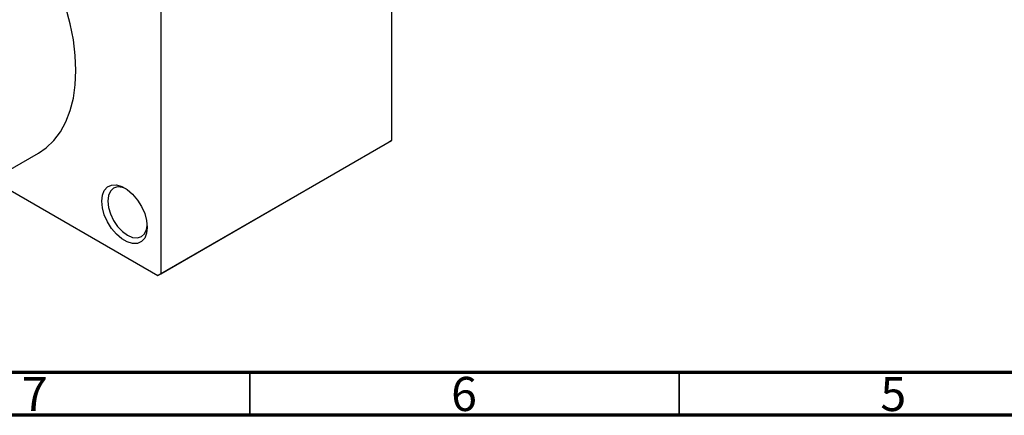
# Model space of a CAD drawing. Units: millimetres. Extents: x 15 to 465, y 5 to 292.
# Drawn here: x 88 to 203, y 5 to 51 of the extents above; entities that cross this region are included whole.
import ezdxf

# ---------------------------------------------------------------- set-up
doc = ezdxf.new("R2010")
doc.units = ezdxf.units.MM
doc.styles.add('SLDTEXTSTYLE0', font='TXT', dxfattribs={"width": 0.75})

msp = doc.modelspace()

# ---------------------------------------------------------------- linework, layer by layer
at = {"color": 7, "linetype": 'Continuous', "lineweight": 25}
for p, q in [((131.52, 72.91), (131.52, 36.98)), ((104.65, 57.4), (104.65, 21.47)), ((131.17, 36.77), (104.3, 21.27)), ((104.65, 21.47), (131.52, 36.98)), ((131.52, 36.98), (131.17, 36.77)), ((83.33, 31.45), (90.4, 35.53)), ((84.99, 32.41), (104.3, 21.27)), ((104.3, 21.27), (104.65, 21.47))]:
    msp.add_line(p, q, dxfattribs=at)
at = {"color": 7, "linetype": 'Continuous', "lineweight": 70}
for p, q in [((410, 10), (20, 10)), ((415, 5), (15, 5))]:
    msp.add_line(p, q, dxfattribs=at)
at = {"color": 7, "linetype": 'Continuous', "lineweight": 35}
for p, q in [((115, 10), (115, 5)), ((165, 10), (165, 5))]:
    msp.add_line(p, q, dxfattribs=at)
at = {"color": 7, "linetype": 'Continuous', "lineweight": 25, "flags": 128}
for points in [[(94.75, 45.15), (94.68, 46.9), (94.46, 48.72), (94.09, 50.59), (93.59, 52.48), (92.94, 54.4), (92.17, 56.3), (91.28, 58.18), (90.27, 60.01), (89.16, 61.78), (87.96, 63.48)], [(90.4, 35.53), (91.28, 36.13), (92.17, 36.98), (92.94, 37.99), (93.59, 39.16), (94.09, 40.48), (94.46, 41.92), (94.68, 43.48), (94.75, 45.15)], [(97.76, 29.94), (97.83, 30.63), (98.06, 31.19), (98.42, 31.59), (98.9, 31.8), (99.47, 31.82), (100.09, 31.64), (100.73, 31.27), (101.35, 30.73), (101.92, 30.06), (102.39, 29.3), (102.76, 28.48), (102.98, 27.66), (103.06, 26.88), (102.98, 26.19), (102.76, 25.63), (102.39, 25.23), (101.92, 25.02), (101.35, 25), (100.73, 25.19), (100.09, 25.55), (99.47, 26.09), (98.9, 26.76), (98.42, 27.53), (98.06, 28.34), (97.83, 29.16), (97.76, 29.94)], [(100.59, 31.36), (100.17, 31.52), (99.61, 31.58), (99.14, 31.43), (98.77, 31.09), (98.54, 30.58), (98.46, 29.94)], [(98.46, 29.94), (98.54, 29.21), (98.77, 28.44), (99.14, 27.68), (99.61, 26.98), (100.17, 26.39), (100.76, 25.96), (101.36, 25.71), (101.91, 25.65), (102.39, 25.8), (102.75, 26.14), (102.98, 26.65), (103.05, 27.1)]]:
    msp.add_lwpolyline(points, dxfattribs=at)

# ---------------------------------------------------------------- texts
at = {"color": 7, "linetype": 'Continuous', "lineweight": 0, "char_height": 3.97, "attachment_point": 2, "style": 'SLDTEXTSTYLE0'}
for s, insert in [('7', (89.96, 9.47)), ('6', (139.96, 9.47)), ('5', (189.96, 9.47))]:
    msp.add_mtext(s, dxfattribs=dict(at, insert=insert))

doc.saveas('drawing.dxf')
